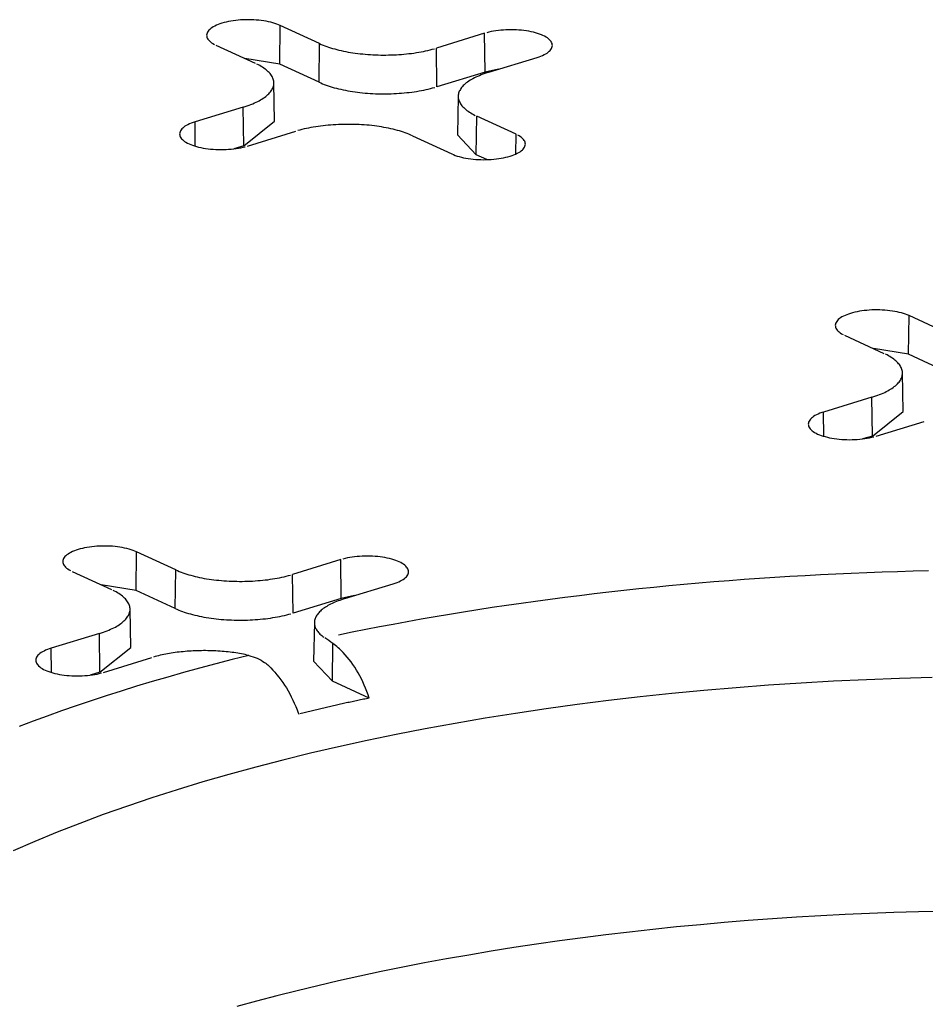
# Model space of a CAD drawing. Units: inches. Extents: x -2.2 to 31.7, y 0.2 to 22.2.
# Drawn here: x 22.9 to 23, y 16.8 to 16.9 of the extents above; entities that cross this region are included whole.
import ezdxf

# ---------------------------------------------------------------- set-up
doc = ezdxf.new("R2010")
doc.units = ezdxf.units.IN
doc.header["$LTSCALE"] = 0.5
doc.header["$MEASUREMENT"] = 0
doc.layers.add('60', color=7, linetype='Continuous')

msp = doc.modelspace()

# ---------------------------------------------------------------- linework, layer by layer
at = {"layer": '60', "color": 52, "linetype": 'Continuous'}
for p, q in [((22.91856, 16.90923), (22.91863, 16.91389)), ((22.92336, 16.91171), (22.91863, 16.91389)), ((22.94325, 16.91294), (22.93743, 16.91116)), ((22.9433, 16.90828), (22.94325, 16.91294)), ((22.91087, 16.91152), (22.91561, 16.90934)), ((22.9233, 16.90705), (22.92336, 16.91171)), ((22.93749, 16.9065), (22.93743, 16.91116)), ((22.91856, 16.90923), (22.91437, 16.90991)), ((22.94374, 16.90825), (22.94956, 16.91003)), ((22.9233, 16.90705), (22.91856, 16.90923)), ((22.94491, 16.90861), (22.9433, 16.90828)), ((22.9433, 16.90828), (22.93749, 16.9065)), ((22.91794, 16.90236), (22.91785, 16.90699)), ((22.94006, 16.90537), (22.93997, 16.90073)), ((22.91416, 16.90405), (22.90835, 16.90228)), ((22.91422, 16.89939), (22.91416, 16.90405)), ((22.94223, 16.89831), (22.9423, 16.90297)), ((22.94704, 16.90079), (22.9423, 16.90297)), ((22.90838, 16.89935), (22.90835, 16.90228)), ((22.91422, 16.89939), (22.91794, 16.90236)), ((22.91466, 16.89936), (22.92048, 16.90114)), ((22.93454, 16.9006), (22.93928, 16.89842)), ((22.93997, 16.90073), (22.94223, 16.89831)), ((22.947, 16.8984), (22.94704, 16.90079)), ((22.91422, 16.89939), (22.91304, 16.89903)), ((22.9435, 16.89773), (22.94223, 16.89831)), ((22.99431, 16.87429), (22.99438, 16.87895)), ((22.99911, 16.87676), (22.99438, 16.87895)), ((22.98662, 16.87658), (22.99135, 16.87439)), ((22.99431, 16.87429), (22.99011, 16.87497)), ((22.99904, 16.87211), (22.99431, 16.87429)), ((22.99369, 16.86742), (22.9936, 16.87205)), ((22.98991, 16.86911), (22.98409, 16.86734)), ((22.98997, 16.86445), (22.98991, 16.86911)), ((22.98413, 16.86441), (22.98409, 16.86734)), ((22.98997, 16.86445), (22.99369, 16.86742)), ((22.99041, 16.86442), (22.99622, 16.8662)), ((22.98997, 16.86445), (22.98879, 16.86409)), ((22.90124, 16.84586), (22.9013, 16.85051)), ((22.90604, 16.84833), (22.9013, 16.85051)), ((22.92592, 16.84956), (22.92011, 16.84779)), ((22.92598, 16.8449), (22.92592, 16.84956)), ((22.89355, 16.84814), (22.89828, 16.84596)), ((22.90597, 16.84367), (22.90604, 16.84833)), ((22.92016, 16.84313), (22.92011, 16.84779)), ((22.90124, 16.84586), (22.89704, 16.84653)), ((22.90597, 16.84367), (22.90124, 16.84586)), ((22.92642, 16.84487), (22.93224, 16.84665)), ((22.92598, 16.8449), (22.92016, 16.84313)), ((22.92758, 16.84523), (22.92598, 16.8449)), ((22.90061, 16.83898), (22.90053, 16.84361)), ((22.92273, 16.84199), (22.92264, 16.83735)), ((22.89684, 16.84068), (22.89102, 16.8389)), ((22.89689, 16.83602), (22.89684, 16.84068)), ((22.89106, 16.83598), (22.89102, 16.8389)), ((22.89689, 16.83602), (22.90061, 16.83898)), ((22.92491, 16.83494), (22.92497, 16.83945)), ((22.89733, 16.83599), (22.90315, 16.83776)), ((22.92264, 16.83735), (22.92491, 16.83494)), ((22.89689, 16.83602), (22.89572, 16.83566)), ((22.92934, 16.83289), (22.92491, 16.83494))]:
    msp.add_line(p, q, dxfattribs=at)
for points in [[(22.91863, 16.91389, 0), (22.91842, 16.91398, 0), (22.9182, 16.91406, 0), (22.91797, 16.91414, 0), (22.91772, 16.91421, 0), (22.91747, 16.91428, 0), (22.9172, 16.91434, 0), (22.91692, 16.9144, 0), (22.91663, 16.91444, 0), (22.91634, 16.91448, 0), (22.91603, 16.91452, 0), (22.91573, 16.91454, 0), (22.91542, 16.91456, 0), (22.91511, 16.91458, 0), (22.91479, 16.91458, 0), (22.91448, 16.91458, 0), (22.91417, 16.91457, 0), (22.91385, 16.91455, 0), (22.91355, 16.91453, 0), (22.91325, 16.91449, 0), (22.91295, 16.91445, 0), (22.91266, 16.91441, 0), (22.91238, 16.91436, 0), (22.91211, 16.9143, 0), (22.91185, 16.91423, 0), (22.9116, 16.91416, 0), (22.91136, 16.91408, 0), (22.91113, 16.914, 0), (22.91093, 16.91391, 0), (22.91073, 16.91382, 0), (22.91055, 16.91372, 0), (22.91039, 16.91362, 0), (22.91025, 16.91352, 0), (22.91012, 16.91341, 0), (22.91001, 16.9133, 0), (22.90992, 16.91319, 0), (22.90985, 16.91307, 0), (22.9098, 16.91295, 0), (22.90976, 16.91284, 0), (22.90975, 16.91272, 0), (22.90976, 16.9126, 0), (22.90979, 16.91248, 0), (22.90983, 16.91237, 0), (22.9099, 16.91225, 0), (22.90998, 16.91214, 0), (22.91009, 16.91203, 0), (22.91021, 16.91192, 0), (22.91035, 16.91181, 0), (22.91051, 16.91171, 0), (22.91068, 16.91161, 0)], [(22.94956, 16.91003, 0), (22.9498, 16.91011, 0), (22.95002, 16.91019, 0), (22.95023, 16.91028, 0), (22.95043, 16.91037, 0), (22.95061, 16.91047, 0), (22.95077, 16.91057, 0), (22.95091, 16.91067, 0), (22.95104, 16.91078, 0), (22.95115, 16.91089, 0), (22.95124, 16.911, 0), (22.95131, 16.91112, 0), (22.95136, 16.91123, 0), (22.95139, 16.91135, 0), (22.95141, 16.91147, 0), (22.9514, 16.91159, 0), (22.95137, 16.9117, 0), (22.95132, 16.91182, 0), (22.95126, 16.91194, 0), (22.95117, 16.91205, 0), (22.95107, 16.91216, 0), (22.95095, 16.91227, 0), (22.95081, 16.91238, 0), (22.95065, 16.91248, 0), (22.95047, 16.91258, 0), (22.95028, 16.91267, 0), (22.95008, 16.91276, 0), (22.94986, 16.91284, 0), (22.94962, 16.91292, 0), (22.94938, 16.91299, 0), (22.94912, 16.91306, 0), (22.94885, 16.91312, 0), (22.94857, 16.91318, 0), (22.94828, 16.91322, 0), (22.94799, 16.91326, 0), (22.94769, 16.9133, 0), (22.94738, 16.91333, 0), (22.94707, 16.91334, 0), (22.94676, 16.91336, 0), (22.94645, 16.91336, 0), (22.94613, 16.91336, 0), (22.94582, 16.91335, 0), (22.94551, 16.91333, 0), (22.9452, 16.91331, 0), (22.9449, 16.91327, 0), (22.9446, 16.91324, 0), (22.94431, 16.91319, 0), (22.94403, 16.91314, 0), (22.94376, 16.91308, 0), (22.9435, 16.91301, 0)], [(22.92336, 16.91171, 0), (22.92357, 16.91161, 0), (22.92378, 16.91153, 0), (22.92399, 16.91144, 0), (22.92422, 16.91136, 0), (22.92445, 16.91128, 0), (22.92468, 16.9112, 0), (22.92493, 16.91113, 0), (22.92518, 16.91106, 0), (22.92543, 16.91099, 0), (22.92569, 16.91092, 0), (22.92596, 16.91086, 0), (22.92623, 16.9108, 0), (22.92651, 16.91074, 0), (22.92679, 16.91069, 0), (22.92708, 16.91064, 0), (22.92736, 16.9106, 0), (22.92766, 16.91055, 0), (22.92795, 16.91051, 0), (22.92825, 16.91048, 0), (22.92856, 16.91045, 0), (22.92886, 16.91042, 0), (22.92917, 16.91039, 0), (22.92948, 16.91037, 0), (22.92979, 16.91035, 0), (22.9301, 16.91034, 0), (22.93041, 16.91033, 0), (22.93073, 16.91032, 0), (22.93104, 16.91032, 0), (22.93135, 16.91032, 0), (22.93167, 16.91033, 0), (22.93198, 16.91033, 0), (22.93229, 16.91035, 0), (22.93261, 16.91036, 0), (22.93292, 16.91038, 0), (22.93322, 16.9104, 0), (22.93353, 16.91043, 0), (22.93383, 16.91046, 0), (22.93413, 16.9105, 0), (22.93443, 16.91053, 0), (22.93473, 16.91057, 0), (22.93502, 16.91062, 0), (22.93531, 16.91067, 0), (22.93559, 16.91072, 0), (22.93587, 16.91077, 0), (22.93614, 16.91083, 0), (22.93641, 16.91089, 0), (22.93667, 16.91095, 0), (22.93693, 16.91102, 0), (22.93719, 16.91109, 0)], [(22.91416, 16.90405, 0), (22.91441, 16.90413, 0), (22.91464, 16.90421, 0), (22.91487, 16.90429, 0), (22.91509, 16.90437, 0), (22.9153, 16.90446, 0), (22.91551, 16.90455, 0), (22.9157, 16.90464, 0), (22.9159, 16.90473, 0), (22.91608, 16.90483, 0), (22.91625, 16.90493, 0), (22.91642, 16.90503, 0), (22.91658, 16.90513, 0), (22.91673, 16.90523, 0), (22.91687, 16.90534, 0), (22.917, 16.90545, 0), (22.91712, 16.90556, 0), (22.91723, 16.90567, 0), (22.91734, 16.90578, 0), (22.91743, 16.90589, 0), (22.91752, 16.906, 0), (22.91759, 16.90612, 0), (22.91766, 16.90623, 0), (22.91772, 16.90635, 0), (22.91776, 16.90647, 0), (22.9178, 16.90658, 0), (22.91783, 16.9067, 0), (22.91784, 16.90682, 0), (22.91785, 16.90694, 0), (22.91785, 16.90705, 0), (22.91784, 16.90717, 0), (22.91782, 16.90729, 0), (22.91778, 16.90741, 0), (22.91774, 16.90752, 0), (22.91769, 16.90764, 0), (22.91763, 16.90776, 0), (22.91756, 16.90787, 0), (22.91748, 16.90798, 0), (22.91739, 16.9081, 0), (22.91729, 16.90821, 0), (22.91718, 16.90832, 0), (22.91706, 16.90843, 0), (22.91693, 16.90854, 0), (22.9168, 16.90864, 0), (22.91665, 16.90875, 0), (22.9165, 16.90885, 0), (22.91634, 16.90895, 0), (22.91617, 16.90905, 0), (22.91599, 16.90915, 0), (22.9158, 16.90924, 0)], [(22.94374, 16.90825, 0), (22.9435, 16.90818, 0), (22.94327, 16.9081, 0), (22.94304, 16.90802, 0), (22.94282, 16.90793, 0), (22.94261, 16.90784, 0), (22.9424, 16.90776, 0), (22.9422, 16.90766, 0), (22.94201, 16.90757, 0), (22.94183, 16.90747, 0), (22.94166, 16.90738, 0), (22.94149, 16.90728, 0), (22.94133, 16.90717, 0), (22.94118, 16.90707, 0), (22.94104, 16.90697, 0), (22.94091, 16.90686, 0), (22.94079, 16.90675, 0), (22.94068, 16.90664, 0), (22.94057, 16.90653, 0), (22.94048, 16.90642, 0), (22.94039, 16.9063, 0), (22.94032, 16.90619, 0), (22.94025, 16.90607, 0), (22.94019, 16.90596, 0), (22.94015, 16.90584, 0), (22.94011, 16.90572, 0), (22.94008, 16.90561, 0), (22.94006, 16.90549, 0), (22.94006, 16.90537, 0), (22.94006, 16.90525, 0), (22.94007, 16.90513, 0), (22.94009, 16.90502, 0), (22.94013, 16.9049, 0), (22.94017, 16.90478, 0), (22.94022, 16.90467, 0), (22.94028, 16.90455, 0), (22.94035, 16.90444, 0), (22.94043, 16.90432, 0), (22.94052, 16.90421, 0), (22.94062, 16.9041, 0), (22.94073, 16.90399, 0), (22.94085, 16.90388, 0), (22.94097, 16.90377, 0), (22.94111, 16.90366, 0), (22.94126, 16.90356, 0), (22.94141, 16.90345, 0), (22.94157, 16.90335, 0), (22.94174, 16.90325, 0), (22.94192, 16.90316, 0), (22.94211, 16.90306, 0)], [(22.9233, 16.90705, 0), (22.9235, 16.90696, 0), (22.92371, 16.90687, 0), (22.92393, 16.90678, 0), (22.92416, 16.9067, 0), (22.92439, 16.90662, 0), (22.92463, 16.90654, 0), (22.92487, 16.90647, 0), (22.92513, 16.90639, 0), (22.92538, 16.90633, 0), (22.92565, 16.90626, 0), (22.92592, 16.9062, 0), (22.92619, 16.90614, 0), (22.92647, 16.90608, 0), (22.92675, 16.90603, 0), (22.92704, 16.90598, 0), (22.92733, 16.90593, 0), (22.92763, 16.90589, 0), (22.92793, 16.90585, 0), (22.92823, 16.90581, 0), (22.92853, 16.90578, 0), (22.92884, 16.90575, 0), (22.92915, 16.90573, 0), (22.92946, 16.90571, 0), (22.92978, 16.90569, 0), (22.93009, 16.90567, 0), (22.93041, 16.90566, 0), (22.93072, 16.90566, 0), (22.93104, 16.90565, 0), (22.93136, 16.90565, 0), (22.93167, 16.90566, 0), (22.93199, 16.90567, 0), (22.9323, 16.90568, 0), (22.93262, 16.9057, 0), (22.93293, 16.90572, 0), (22.93324, 16.90574, 0), (22.93355, 16.90577, 0), (22.93386, 16.9058, 0), (22.93416, 16.90583, 0), (22.93446, 16.90587, 0), (22.93476, 16.90591, 0), (22.93505, 16.90595, 0), (22.93534, 16.906, 0), (22.93563, 16.90605, 0), (22.93591, 16.90611, 0), (22.93619, 16.90617, 0), (22.93646, 16.90623, 0), (22.93672, 16.90629, 0), (22.93698, 16.90636, 0), (22.93724, 16.90643, 0)], [(22.90835, 16.90228, 0), (22.90811, 16.9022, 0), (22.90789, 16.90212, 0), (22.90768, 16.90203, 0), (22.90748, 16.90194, 0), (22.9073, 16.90184, 0), (22.90714, 16.90174, 0), (22.907, 16.90163, 0), (22.90687, 16.90153, 0), (22.90676, 16.90142, 0), (22.90667, 16.9013, 0), (22.9066, 16.90119, 0), (22.90655, 16.90107, 0), (22.90652, 16.90095, 0), (22.9065, 16.90084, 0), (22.90651, 16.90072, 0), (22.90654, 16.9006, 0), (22.90658, 16.90048, 0), (22.90665, 16.90037, 0), (22.90674, 16.90025, 0), (22.90684, 16.90014, 0), (22.90696, 16.90004, 0), (22.9071, 16.89993, 0), (22.90726, 16.89983, 0), (22.90744, 16.89973, 0), (22.90763, 16.89964, 0), (22.90783, 16.89955, 0), (22.90805, 16.89946, 0), (22.90829, 16.89938, 0), (22.90853, 16.89931, 0), (22.90879, 16.89924, 0), (22.90906, 16.89918, 0), (22.90934, 16.89913, 0), (22.90963, 16.89908, 0), (22.90992, 16.89904, 0), (22.91022, 16.89901, 0), (22.91053, 16.89898, 0), (22.91084, 16.89896, 0), (22.91115, 16.89895, 0), (22.91146, 16.89894, 0), (22.91178, 16.89895, 0), (22.91209, 16.89896, 0), (22.9124, 16.89897, 0), (22.91271, 16.899, 0), (22.91301, 16.89903, 0), (22.91331, 16.89907, 0), (22.9136, 16.89912, 0), (22.91388, 16.89917, 0), (22.91415, 16.89923, 0), (22.91441, 16.89929, 0)], [(22.93454, 16.9006, 0), (22.93434, 16.90069, 0), (22.93413, 16.90078, 0), (22.93392, 16.90086, 0), (22.93369, 16.90095, 0), (22.93346, 16.90103, 0), (22.93322, 16.9011, 0), (22.93298, 16.90118, 0), (22.93273, 16.90125, 0), (22.93248, 16.90132, 0), (22.93221, 16.90138, 0), (22.93195, 16.90145, 0), (22.93168, 16.90151, 0), (22.9314, 16.90156, 0), (22.93112, 16.90161, 0), (22.93083, 16.90166, 0), (22.93054, 16.90171, 0), (22.93025, 16.90175, 0), (22.92996, 16.90179, 0), (22.92966, 16.90183, 0), (22.92935, 16.90186, 0), (22.92905, 16.90189, 0), (22.92874, 16.90191, 0), (22.92843, 16.90193, 0), (22.92812, 16.90195, 0), (22.92781, 16.90196, 0), (22.9275, 16.90198, 0), (22.92718, 16.90198, 0), (22.92687, 16.90198, 0), (22.92656, 16.90198, 0), (22.92624, 16.90198, 0), (22.92593, 16.90197, 0), (22.92562, 16.90196, 0), (22.9253, 16.90194, 0), (22.92499, 16.90192, 0), (22.92469, 16.9019, 0), (22.92438, 16.90187, 0), (22.92408, 16.90184, 0), (22.92378, 16.90181, 0), (22.92348, 16.90177, 0), (22.92318, 16.90173, 0), (22.92289, 16.90169, 0), (22.9226, 16.90164, 0), (22.92232, 16.90159, 0), (22.92204, 16.90153, 0), (22.92177, 16.90148, 0), (22.9215, 16.90142, 0), (22.92123, 16.90135, 0), (22.92098, 16.90129, 0), (22.92072, 16.90122, 0)], [(22.93928, 16.89842, 0), (22.93948, 16.89833, 0), (22.93971, 16.89824, 0), (22.93994, 16.89816, 0), (22.94019, 16.89809, 0), (22.94044, 16.89802, 0), (22.94071, 16.89796, 0), (22.94099, 16.89791, 0), (22.94128, 16.89786, 0), (22.94157, 16.89782, 0), (22.94187, 16.89779, 0), (22.94218, 16.89776, 0), (22.94249, 16.89774, 0), (22.9428, 16.89773, 0), (22.94312, 16.89772, 0), (22.94343, 16.89773, 0), (22.94374, 16.89774, 0), (22.94405, 16.89775, 0), (22.94436, 16.89778, 0), (22.94466, 16.89781, 0), (22.94496, 16.89785, 0), (22.94525, 16.8979, 0), (22.94553, 16.89795, 0), (22.9458, 16.89801, 0), (22.94606, 16.89807, 0), (22.94631, 16.89815, 0), (22.94655, 16.89822, 0), (22.94677, 16.89831, 0), (22.94698, 16.89839, 0), (22.94718, 16.89849, 0), (22.94736, 16.89858, 0), (22.94752, 16.89868, 0), (22.94766, 16.89879, 0), (22.94779, 16.8989, 0), (22.9479, 16.89901, 0), (22.94799, 16.89912, 0), (22.94806, 16.89923, 0), (22.94811, 16.89935, 0), (22.94814, 16.89947, 0), (22.94816, 16.89959, 0), (22.94815, 16.8997, 0), (22.94812, 16.89982, 0), (22.94808, 16.89994, 0), (22.94801, 16.90005, 0), (22.94792, 16.90017, 0), (22.94782, 16.90028, 0), (22.9477, 16.90039, 0), (22.94756, 16.90049, 0), (22.9474, 16.90059, 0), (22.94723, 16.90069, 0)], [(22.99438, 16.87895, 0), (22.99417, 16.87904, 0), (22.99395, 16.87912, 0), (22.99372, 16.8792, 0), (22.99347, 16.87927, 0), (22.99321, 16.87934, 0), (22.99294, 16.8794, 0), (22.99266, 16.87945, 0), (22.99238, 16.8795, 0), (22.99208, 16.87954, 0), (22.99178, 16.87958, 0), (22.99147, 16.8796, 0), (22.99116, 16.87962, 0), (22.99085, 16.87964, 0), (22.99054, 16.87964, 0), (22.99022, 16.87964, 0), (22.98991, 16.87963, 0), (22.9896, 16.87961, 0), (22.98929, 16.87958, 0), (22.98899, 16.87955, 0), (22.9887, 16.87951, 0), (22.98841, 16.87947, 0), (22.98813, 16.87941, 0), (22.98785, 16.87936, 0), (22.98759, 16.87929, 0), (22.98734, 16.87922, 0), (22.98711, 16.87914, 0), (22.98688, 16.87906, 0), (22.98667, 16.87897, 0), (22.98648, 16.87888, 0), (22.9863, 16.87878, 0), (22.98614, 16.87868, 0), (22.98599, 16.87858, 0), (22.98586, 16.87847, 0), (22.98576, 16.87836, 0), (22.98567, 16.87824, 0), (22.98559, 16.87813, 0), (22.98554, 16.87801, 0), (22.98551, 16.8779, 0), (22.9855, 16.87778, 0), (22.98551, 16.87766, 0), (22.98553, 16.87754, 0), (22.98558, 16.87743, 0), (22.98565, 16.87731, 0), (22.98573, 16.8772, 0), (22.98584, 16.87709, 0), (22.98596, 16.87698, 0), (22.9861, 16.87687, 0), (22.98626, 16.87677, 0), (22.98643, 16.87667, 0)], [(22.98991, 16.86911, 0), (22.99015, 16.86919, 0), (22.99039, 16.86927, 0), (22.99061, 16.86935, 0), (22.99083, 16.86943, 0), (22.99105, 16.86952, 0), (22.99125, 16.86961, 0), (22.99145, 16.8697, 0), (22.99164, 16.86979, 0), (22.99182, 16.86989, 0), (22.992, 16.86999, 0), (22.99216, 16.87009, 0), (22.99232, 16.87019, 0), (22.99247, 16.87029, 0), (22.99261, 16.8704, 0), (22.99274, 16.87051, 0), (22.99287, 16.87061, 0), (22.99298, 16.87072, 0), (22.99308, 16.87084, 0), (22.99318, 16.87095, 0), (22.99326, 16.87106, 0), (22.99334, 16.87118, 0), (22.99341, 16.87129, 0), (22.99346, 16.87141, 0), (22.99351, 16.87152, 0), (22.99355, 16.87164, 0), (22.99357, 16.87176, 0), (22.99359, 16.87188, 0), (22.9936, 16.87199, 0), (22.9936, 16.87211, 0), (22.99358, 16.87223, 0), (22.99356, 16.87235, 0), (22.99353, 16.87247, 0), (22.99349, 16.87258, 0), (22.99344, 16.8727, 0), (22.99337, 16.87281, 0), (22.9933, 16.87293, 0), (22.99322, 16.87304, 0), (22.99313, 16.87316, 0), (22.99303, 16.87327, 0), (22.99293, 16.87338, 0), (22.99281, 16.87349, 0), (22.99268, 16.8736, 0), (22.99254, 16.8737, 0), (22.9924, 16.87381, 0), (22.99225, 16.87391, 0), (22.99208, 16.87401, 0), (22.99191, 16.87411, 0), (22.99174, 16.87421, 0), (22.99155, 16.8743, 0)], [(22.98409, 16.86734, 0), (22.98386, 16.86726, 0), (22.98363, 16.86718, 0), (22.98342, 16.86709, 0), (22.98323, 16.86699, 0), (22.98305, 16.8669, 0), (22.98289, 16.8668, 0), (22.98274, 16.86669, 0), (22.98262, 16.86658, 0), (22.98251, 16.86647, 0), (22.98242, 16.86636, 0), (22.98235, 16.86625, 0), (22.98229, 16.86613, 0), (22.98226, 16.86601, 0), (22.98225, 16.86589, 0), (22.98226, 16.86578, 0), (22.98228, 16.86566, 0), (22.98233, 16.86554, 0), (22.9824, 16.86543, 0), (22.98248, 16.86531, 0), (22.98259, 16.8652, 0), (22.98271, 16.86509, 0), (22.98285, 16.86499, 0), (22.98301, 16.86489, 0), (22.98318, 16.86479, 0), (22.98337, 16.86469, 0), (22.98358, 16.86461, 0), (22.9838, 16.86452, 0), (22.98403, 16.86444, 0), (22.98428, 16.86437, 0), (22.98454, 16.8643, 0), (22.98481, 16.86424, 0), (22.98508, 16.86419, 0), (22.98537, 16.86414, 0), (22.98567, 16.8641, 0), (22.98597, 16.86407, 0), (22.98627, 16.86404, 0), (22.98658, 16.86402, 0), (22.9869, 16.86401, 0), (22.98721, 16.864, 0), (22.98752, 16.86401, 0), (22.98784, 16.86402, 0), (22.98815, 16.86403, 0), (22.98845, 16.86406, 0), (22.98876, 16.86409, 0), (22.98905, 16.86413, 0), (22.98934, 16.86417, 0), (22.98962, 16.86423, 0), (22.9899, 16.86429, 0), (22.99016, 16.86435, 0)], [(22.9013, 16.85051, 0), (22.9011, 16.8506, 0), (22.90088, 16.85068, 0), (22.90064, 16.85076, 0), (22.9004, 16.85084, 0), (22.90014, 16.8509, 0), (22.89987, 16.85096, 0), (22.89959, 16.85102, 0), (22.8993, 16.85107, 0), (22.89901, 16.85111, 0), (22.89871, 16.85114, 0), (22.8984, 16.85117, 0), (22.89809, 16.85119, 0), (22.89778, 16.8512, 0), (22.89747, 16.8512, 0), (22.89715, 16.8512, 0), (22.89684, 16.85119, 0), (22.89653, 16.85117, 0), (22.89622, 16.85115, 0), (22.89592, 16.85112, 0), (22.89562, 16.85108, 0), (22.89533, 16.85103, 0), (22.89505, 16.85098, 0), (22.89478, 16.85092, 0), (22.89452, 16.85085, 0), (22.89427, 16.85078, 0), (22.89403, 16.8507, 0), (22.89381, 16.85062, 0), (22.8936, 16.85053, 0), (22.8934, 16.85044, 0), (22.89323, 16.85034, 0), (22.89306, 16.85024, 0), (22.89292, 16.85014, 0), (22.89279, 16.85003, 0), (22.89268, 16.84992, 0), (22.89259, 16.84981, 0), (22.89252, 16.84969, 0), (22.89247, 16.84958, 0), (22.89244, 16.84946, 0), (22.89243, 16.84934, 0), (22.89243, 16.84922, 0), (22.89246, 16.84911, 0), (22.89251, 16.84899, 0), (22.89257, 16.84887, 0), (22.89266, 16.84876, 0), (22.89276, 16.84865, 0), (22.89288, 16.84854, 0), (22.89303, 16.84844, 0), (22.89318, 16.84833, 0), (22.89336, 16.84824, 0)], [(22.93224, 16.84665, 0), (22.93247, 16.84673, 0), (22.9327, 16.84681, 0), (22.93291, 16.8469, 0), (22.9331, 16.84699, 0), (22.93328, 16.84709, 0), (22.93344, 16.84719, 0), (22.93359, 16.84729, 0), (22.93371, 16.8474, 0), (22.93382, 16.84751, 0), (22.93391, 16.84763, 0), (22.93398, 16.84774, 0), (22.93403, 16.84786, 0), (22.93407, 16.84797, 0), (22.93408, 16.84809, 0), (22.93407, 16.84821, 0), (22.93404, 16.84833, 0), (22.934, 16.84844, 0), (22.93393, 16.84856, 0), (22.93385, 16.84867, 0), (22.93374, 16.84878, 0), (22.93362, 16.84889, 0), (22.93348, 16.849, 0), (22.93332, 16.8491, 0), (22.93315, 16.8492, 0), (22.93296, 16.84929, 0), (22.93275, 16.84938, 0), (22.93253, 16.84946, 0), (22.9323, 16.84954, 0), (22.93205, 16.84962, 0), (22.93179, 16.84968, 0), (22.93152, 16.84974, 0), (22.93124, 16.8498, 0), (22.93096, 16.84985, 0), (22.93066, 16.84989, 0), (22.93036, 16.84992, 0), (22.93006, 16.84995, 0), (22.92975, 16.84997, 0), (22.92943, 16.84998, 0), (22.92912, 16.84998, 0), (22.92881, 16.84998, 0), (22.92849, 16.84997, 0), (22.92818, 16.84995, 0), (22.92787, 16.84993, 0), (22.92757, 16.8499, 0), (22.92728, 16.84986, 0), (22.92699, 16.84981, 0), (22.92671, 16.84976, 0), (22.92643, 16.8497, 0), (22.92617, 16.84963, 0)], [(22.90604, 16.84833, 0), (22.90624, 16.84824, 0), (22.90645, 16.84815, 0), (22.90667, 16.84806, 0), (22.90689, 16.84798, 0), (22.90712, 16.8479, 0), (22.90736, 16.84782, 0), (22.9076, 16.84775, 0), (22.90785, 16.84768, 0), (22.90811, 16.84761, 0), (22.90837, 16.84754, 0), (22.90863, 16.84748, 0), (22.90891, 16.84742, 0), (22.90918, 16.84737, 0), (22.90946, 16.84731, 0), (22.90975, 16.84726, 0), (22.91004, 16.84722, 0), (22.91033, 16.84718, 0), (22.91063, 16.84714, 0), (22.91093, 16.8471, 0), (22.91123, 16.84707, 0), (22.91153, 16.84704, 0), (22.91184, 16.84702, 0), (22.91215, 16.84699, 0), (22.91246, 16.84698, 0), (22.91277, 16.84696, 0), (22.91309, 16.84695, 0), (22.9134, 16.84695, 0), (22.91371, 16.84694, 0), (22.91403, 16.84694, 0), (22.91434, 16.84695, 0), (22.91466, 16.84696, 0), (22.91497, 16.84697, 0), (22.91528, 16.84698, 0), (22.91559, 16.847, 0), (22.9159, 16.84703, 0), (22.9162, 16.84705, 0), (22.91651, 16.84708, 0), (22.91681, 16.84712, 0), (22.91711, 16.84715, 0), (22.9174, 16.8472, 0), (22.91769, 16.84724, 0), (22.91798, 16.84729, 0), (22.91826, 16.84734, 0), (22.91854, 16.84739, 0), (22.91882, 16.84745, 0), (22.91908, 16.84751, 0), (22.91935, 16.84758, 0), (22.91961, 16.84764, 0), (22.91986, 16.84771, 0)], [(22.99673, 16.84821, 0), (22.99487, 16.84816, 0), (22.99301, 16.84811, 0), (22.99115, 16.84805, 0), (22.98929, 16.84798, 0), (22.98743, 16.84791, 0), (22.98558, 16.84782, 0), (22.98373, 16.84773, 0), (22.98188, 16.84763, 0), (22.98004, 16.84752, 0), (22.9782, 16.84741, 0), (22.97636, 16.84729, 0), (22.97453, 16.84716, 0), (22.9727, 16.84702, 0), (22.97087, 16.84687, 0), (22.96905, 16.84672, 0), (22.96724, 16.84656, 0), (22.96543, 16.84639, 0), (22.96362, 16.84621, 0), (22.96182, 16.84603, 0), (22.96002, 16.84584, 0), (22.95823, 16.84564, 0), (22.95645, 16.84543, 0), (22.95467, 16.84522, 0), (22.9529, 16.845, 0), (22.95114, 16.84477, 0), (22.94938, 16.84453, 0), (22.94763, 16.84429, 0), (22.94589, 16.84404, 0), (22.94416, 16.84378, 0), (22.94243, 16.84352, 0), (22.94071, 16.84324, 0), (22.939, 16.84296, 0), (22.9373, 16.84268, 0), (22.9356, 16.84238, 0), (22.93392, 16.84208, 0), (22.93224, 16.84177, 0), (22.93057, 16.84146, 0), (22.92892, 16.84114, 0), (22.92727, 16.84081, 0), (22.92563, 16.84047, 0)], [(22.89684, 16.84068, 0), (22.89708, 16.84075, 0), (22.89731, 16.84083, 0), (22.89754, 16.84091, 0), (22.89776, 16.841, 0), (22.89797, 16.84108, 0), (22.89818, 16.84117, 0), (22.89838, 16.84126, 0), (22.89857, 16.84136, 0), (22.89875, 16.84145, 0), (22.89893, 16.84155, 0), (22.89909, 16.84165, 0), (22.89925, 16.84175, 0), (22.8994, 16.84186, 0), (22.89954, 16.84196, 0), (22.89967, 16.84207, 0), (22.89979, 16.84218, 0), (22.89991, 16.84229, 0), (22.90001, 16.8424, 0), (22.90011, 16.84251, 0), (22.90019, 16.84262, 0), (22.90027, 16.84274, 0), (22.90033, 16.84285, 0), (22.90039, 16.84297, 0), (22.90044, 16.84309, 0), (22.90047, 16.8432, 0), (22.9005, 16.84332, 0), (22.90052, 16.84344, 0), (22.90053, 16.84356, 0), (22.90052, 16.84368, 0), (22.90051, 16.84379, 0), (22.90049, 16.84391, 0), (22.90046, 16.84403, 0), (22.90042, 16.84415, 0), (22.90036, 16.84426, 0), (22.9003, 16.84438, 0), (22.90023, 16.84449, 0), (22.90015, 16.84461, 0), (22.90006, 16.84472, 0), (22.89996, 16.84483, 0), (22.89985, 16.84494, 0), (22.89974, 16.84505, 0), (22.89961, 16.84516, 0), (22.89947, 16.84527, 0), (22.89933, 16.84537, 0), (22.89917, 16.84547, 0), (22.89901, 16.84557, 0), (22.89884, 16.84567, 0), (22.89866, 16.84577, 0), (22.89848, 16.84586, 0)], [(22.92642, 16.84487, 0), (22.9262, 16.84481, 0), (22.92599, 16.84474, 0), (22.92579, 16.84466, 0), (22.92559, 16.84459, 0), (22.9254, 16.84451, 0), (22.92521, 16.84444, 0), (22.92503, 16.84436, 0), (22.92486, 16.84428, 0), (22.92469, 16.84419, 0), (22.92452, 16.84411, 0), (22.92437, 16.84402, 0), (22.92422, 16.84393, 0), (22.92407, 16.84384, 0), (22.92394, 16.84375, 0), (22.92381, 16.84366, 0), (22.92368, 16.84356, 0), (22.92357, 16.84347, 0), (22.92346, 16.84337, 0), (22.92336, 16.84327, 0), (22.92327, 16.84317, 0), (22.92318, 16.84307, 0), (22.9231, 16.84297, 0), (22.92303, 16.84287, 0), (22.92296, 16.84277, 0), (22.92291, 16.84267, 0), (22.92286, 16.84256, 0), (22.92282, 16.84246, 0), (22.92279, 16.84235, 0), (22.92276, 16.84225, 0), (22.92274, 16.84215, 0), (22.92273, 16.84204, 0), (22.92273, 16.84194, 0), (22.92274, 16.84183, 0), (22.92275, 16.84173, 0), (22.92277, 16.84162, 0), (22.9228, 16.84152, 0), (22.92284, 16.84141, 0), (22.92288, 16.84131, 0), (22.92294, 16.84121, 0), (22.923, 16.8411, 0), (22.92306, 16.841, 0), (22.92314, 16.8409, 0), (22.92322, 16.8408, 0), (22.92331, 16.8407, 0), (22.92341, 16.8406, 0), (22.92351, 16.84051, 0), (22.92363, 16.84041, 0), (22.92374, 16.84031, 0), (22.92387, 16.84022, 0)], [(22.90597, 16.84367, 0), (22.90617, 16.84358, 0), (22.90639, 16.84349, 0), (22.9066, 16.84341, 0), (22.90683, 16.84332, 0), (22.90706, 16.84324, 0), (22.9073, 16.84316, 0), (22.90755, 16.84309, 0), (22.9078, 16.84302, 0), (22.90806, 16.84295, 0), (22.90832, 16.84288, 0), (22.90859, 16.84282, 0), (22.90886, 16.84276, 0), (22.90914, 16.8427, 0), (22.90943, 16.84265, 0), (22.90971, 16.8426, 0), (22.91001, 16.84255, 0), (22.9103, 16.84251, 0), (22.9106, 16.84247, 0), (22.9109, 16.84243, 0), (22.91121, 16.8424, 0), (22.91151, 16.84237, 0), (22.91182, 16.84235, 0), (22.91214, 16.84233, 0), (22.91245, 16.84231, 0), (22.91276, 16.8423, 0), (22.91308, 16.84229, 0), (22.9134, 16.84228, 0), (22.91371, 16.84228, 0), (22.91403, 16.84228, 0), (22.91435, 16.84228, 0), (22.91466, 16.84229, 0), (22.91498, 16.8423, 0), (22.91529, 16.84232, 0), (22.9156, 16.84234, 0), (22.91592, 16.84236, 0), (22.91622, 16.84239, 0), (22.91653, 16.84242, 0), (22.91683, 16.84245, 0), (22.91713, 16.84249, 0), (22.91743, 16.84253, 0), (22.91773, 16.84258, 0), (22.91802, 16.84262, 0), (22.9183, 16.84267, 0), (22.91858, 16.84273, 0), (22.91886, 16.84279, 0), (22.91913, 16.84285, 0), (22.9194, 16.84291, 0), (22.91966, 16.84298, 0), (22.91991, 16.84305, 0)], [(22.89102, 16.8389, 0), (22.89078, 16.83882, 0), (22.89056, 16.83874, 0), (22.89035, 16.83865, 0), (22.89016, 16.83856, 0), (22.88998, 16.83846, 0), (22.88982, 16.83836, 0), (22.88967, 16.83826, 0), (22.88954, 16.83815, 0), (22.88943, 16.83804, 0), (22.88934, 16.83792, 0), (22.88927, 16.83781, 0), (22.88922, 16.83769, 0), (22.88919, 16.83758, 0), (22.88918, 16.83746, 0), (22.88918, 16.83734, 0), (22.88921, 16.83722, 0), (22.88926, 16.83711, 0), (22.88932, 16.83699, 0), (22.88941, 16.83688, 0), (22.88951, 16.83677, 0), (22.88964, 16.83666, 0), (22.88978, 16.83655, 0), (22.88993, 16.83645, 0), (22.89011, 16.83635, 0), (22.8903, 16.83626, 0), (22.89051, 16.83617, 0), (22.89073, 16.83608, 0), (22.89096, 16.83601, 0), (22.89121, 16.83593, 0), (22.89146, 16.83587, 0), (22.89173, 16.83581, 0), (22.89201, 16.83575, 0), (22.8923, 16.8357, 0), (22.89259, 16.83566, 0), (22.8929, 16.83563, 0), (22.8932, 16.8356, 0), (22.89351, 16.83558, 0), (22.89382, 16.83557, 0), (22.89414, 16.83557, 0), (22.89445, 16.83557, 0), (22.89476, 16.83558, 0), (22.89507, 16.8356, 0), (22.89538, 16.83562, 0), (22.89568, 16.83565, 0), (22.89598, 16.83569, 0), (22.89627, 16.83574, 0), (22.89655, 16.83579, 0), (22.89682, 16.83585, 0), (22.89708, 16.83592, 0)], [(22.91483, 16.83802, 0), (22.91284, 16.83752, 0), (22.91086, 16.83701, 0), (22.90891, 16.83649, 0), (22.90698, 16.83596, 0), (22.90506, 16.83542, 0), (22.90317, 16.83487, 0), (22.9013, 16.83431, 0), (22.89945, 16.83374, 0), (22.89763, 16.83315, 0), (22.89582, 16.83256, 0), (22.89404, 16.83196, 0), (22.89228, 16.83135, 0), (22.89055, 16.83073, 0), (22.88883, 16.8301, 0), (22.88715, 16.82947, 0)], [(22.91483, 16.83802, 0), (22.91461, 16.83807, 0), (22.9144, 16.83812, 0), (22.91418, 16.83816, 0), (22.91396, 16.83821, 0), (22.91373, 16.83825, 0), (22.91351, 16.83829, 0), (22.91328, 16.83832, 0), (22.91304, 16.83836, 0), (22.91281, 16.83839, 0), (22.91257, 16.83842, 0), (22.91234, 16.83845, 0), (22.9121, 16.83847, 0), (22.91185, 16.8385, 0), (22.91161, 16.83852, 0), (22.91137, 16.83854, 0), (22.91112, 16.83855, 0), (22.91087, 16.83857, 0), (22.91062, 16.83858, 0), (22.91038, 16.83859, 0), (22.91013, 16.8386, 0), (22.90988, 16.8386, 0), (22.90963, 16.83861, 0), (22.90938, 16.83861, 0), (22.90913, 16.8386, 0), (22.90888, 16.8386, 0), (22.90863, 16.83859, 0), (22.90838, 16.83858, 0), (22.90813, 16.83857, 0), (22.90789, 16.83856, 0), (22.90764, 16.83854, 0), (22.90739, 16.83853, 0), (22.90715, 16.8385, 0), (22.90691, 16.83848, 0), (22.90667, 16.83846, 0), (22.90643, 16.83843, 0), (22.90619, 16.8384, 0), (22.90596, 16.83837, 0), (22.90572, 16.83833, 0), (22.90549, 16.8383, 0), (22.90526, 16.83826, 0), (22.90504, 16.83822, 0), (22.90482, 16.83818, 0), (22.9046, 16.83813, 0), (22.90438, 16.83809, 0), (22.90417, 16.83804, 0), (22.90396, 16.83799, 0), (22.90375, 16.83793, 0), (22.90355, 16.83788, 0), (22.90335, 16.83782, 0)], [(22.99719, 16.83535, 0), (22.99322, 16.83524, 0), (22.98925, 16.8351, 0), (22.9853, 16.83492, 0), (22.98137, 16.8347, 0), (22.97745, 16.83444, 0), (22.97355, 16.83414, 0), (22.96967, 16.83381, 0), (22.96581, 16.83344, 0), (22.96198, 16.83303, 0), (22.95818, 16.83259, 0), (22.95441, 16.83211, 0), (22.95067, 16.8316, 0), (22.94697, 16.83105, 0), (22.94331, 16.83047, 0), (22.93968, 16.82985, 0), (22.9361, 16.8292, 0), (22.93257, 16.82851, 0), (22.92908, 16.82779, 0), (22.92565, 16.82703, 0), (22.92226, 16.82625, 0), (22.91893, 16.82543, 0), (22.91566, 16.82458, 0), (22.91244, 16.8237, 0), (22.90928, 16.82279, 0), (22.90619, 16.82185, 0), (22.90316, 16.82088, 0), (22.9002, 16.81988, 0), (22.8973, 16.81886, 0), (22.89448, 16.8178, 0), (22.89173, 16.81673, 0), (22.88905, 16.81562, 0), (22.88645, 16.81449, 0)], [(22.92934, 16.83289, 0), (22.92917, 16.83285, 0), (22.929, 16.83282, 0), (22.92882, 16.83278, 0), (22.92865, 16.83275, 0), (22.92848, 16.83271, 0), (22.9283, 16.83267, 0), (22.92813, 16.83263, 0), (22.92796, 16.8326, 0), (22.92779, 16.83256, 0), (22.92761, 16.83252, 0), (22.92744, 16.83249, 0), (22.92727, 16.83245, 0), (22.9271, 16.83241, 0), (22.92693, 16.83237, 0), (22.92675, 16.83234, 0), (22.92658, 16.8323, 0), (22.92641, 16.83226, 0), (22.92624, 16.83222, 0), (22.92607, 16.83219, 0), (22.9259, 16.83215, 0), (22.92573, 16.83211, 0), (22.92556, 16.83207, 0), (22.92539, 16.83203, 0), (22.92522, 16.832, 0), (22.92505, 16.83196, 0), (22.92488, 16.83192, 0), (22.92471, 16.83188, 0), (22.92454, 16.83184, 0), (22.92437, 16.8318, 0), (22.9242, 16.83176, 0), (22.92403, 16.83173, 0), (22.92386, 16.83169, 0), (22.92369, 16.83165, 0), (22.92352, 16.83161, 0), (22.92335, 16.83157, 0), (22.92318, 16.83153, 0), (22.92301, 16.83149, 0), (22.92284, 16.83145, 0), (22.92268, 16.83141, 0), (22.92251, 16.83137, 0), (22.92234, 16.83133, 0), (22.92217, 16.83129, 0), (22.922, 16.83125, 0), (22.92183, 16.83121, 0), (22.92167, 16.83117, 0), (22.9215, 16.83113, 0), (22.92133, 16.83109, 0), (22.92116, 16.83105, 0), (22.921, 16.83101, 0)], [(22.99847, 16.80721, 0), (22.99552, 16.80715, 0), (22.99257, 16.80706, 0), (22.98963, 16.80695, 0), (22.98669, 16.80682, 0), (22.98376, 16.80667, 0), (22.98083, 16.80649, 0), (22.97792, 16.8063, 0), (22.97502, 16.80609, 0), (22.97212, 16.80585, 0), (22.96924, 16.8056, 0), (22.96638, 16.80533, 0), (22.96352, 16.80503, 0), (22.96069, 16.80471, 0), (22.95787, 16.80438, 0), (22.95506, 16.80402, 0), (22.95228, 16.80365, 0), (22.94951, 16.80325, 0), (22.94677, 16.80284, 0), (22.94404, 16.8024, 0), (22.94134, 16.80195, 0), (22.93866, 16.80148, 0), (22.93601, 16.80099, 0), (22.93338, 16.80048, 0), (22.93078, 16.79995, 0), (22.9282, 16.7994, 0), (22.92565, 16.79884, 0), (22.92314, 16.79825, 0), (22.92065, 16.79765, 0), (22.91819, 16.79704, 0), (22.91576, 16.7964, 0), (22.91337, 16.79575, 0)]]:
    msp.add_polyline3d(points, dxfattribs=at)
msp.add_open_spline([(22.92497, 16.83945), (22.92461, 16.83971), (22.92429, 16.83994), (22.924, 16.84013)], degree=3, dxfattribs=at)
for points, knots in [([(22.92934, 16.83289), (22.929, 16.83396), (22.92854, 16.835), (22.92801, 16.83593), (22.92748, 16.83685), (22.92686, 16.83769), (22.92621, 16.83837), (22.92581, 16.83879), (22.92539, 16.83915), (22.92497, 16.83945)], [0, 0, 0, 0, 0.384711, 0.384711, 0.384711, 0.769141, 0.769141, 0.769141, 1, 1, 1, 1]), ([(22.91483, 16.83802), (22.91553, 16.83785), (22.91618, 16.83757), (22.91674, 16.83717), (22.91691, 16.83705), (22.91707, 16.83691), (22.91723, 16.83677)], [0, 0, 0, 0, 0.767483, 0.767483, 0.767483, 1, 1, 1, 1]), ([(22.91723, 16.83677), (22.91791, 16.83614), (22.91857, 16.83534), (22.91914, 16.83445), (22.91972, 16.83356), (22.92023, 16.83255), (22.92064, 16.83149), (22.92071, 16.83132), (22.92077, 16.83115), (22.92083, 16.83097)], [0, 0, 0, 0, 0.462573, 0.462573, 0.462573, 0.925249, 0.925249, 0.925249, 1, 1, 1, 1])]:
    msp.add_open_spline(points, degree=3, knots=knots, dxfattribs=at)

doc.saveas('drawing.dxf')
